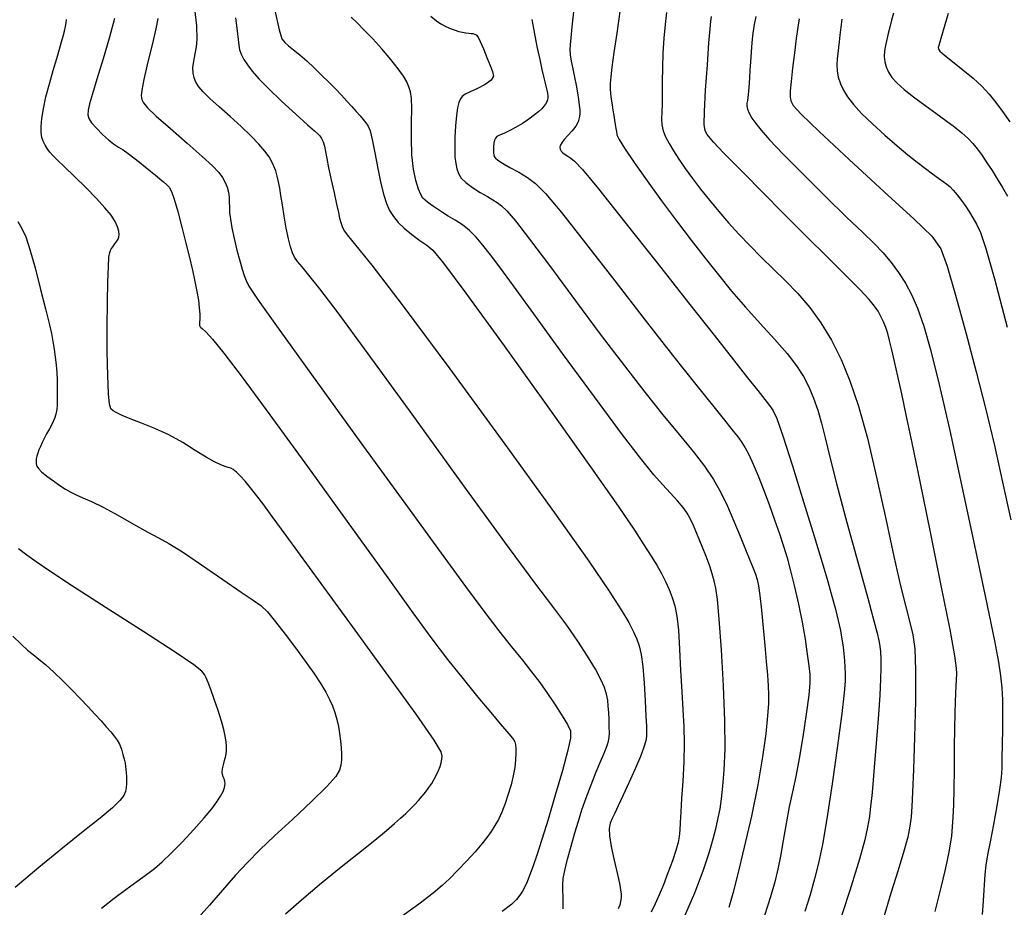
# Model space of a CAD drawing. Extents: x 349575 to 352775, y 1035233 to 1038233.
# Drawn here: x 351389 to 351508, y 1037701 to 1037808 of the extents above; entities that cross this region are included whole.
import ezdxf

# ---------------------------------------------------------------- set-up
doc = ezdxf.new("R2010")
doc.units = 0
doc.header["$MEASUREMENT"] = 0
doc.layers.add('INDEX', color=1, linetype='CONTINUOUS')
doc.layers.add('INTER', color=33, linetype='CONTINUOUS')

msp = doc.modelspace()

# ---------------------------------------------------------------- linework, layer by layer
at = {"layer": 'INDEX', "color": 1, "linetype": 'CONTINUOUS'}
for points, elevation in [([(351454.693, 1037700.466), (351454.71, 1037701.164), (351454.684, 1037701.941), (351454.649, 1037702.698), (351454.649, 1037702.698), (351454.64, 1037703.382), (351454.705, 1037704.128), (351454.894, 1037705.124), (351454.894, 1037705.124), (351455.234, 1037706.487), (351455.671, 1037708.071), (351456.125, 1037709.662), (351456.125, 1037709.662), (351456.544, 1037711.104), (351456.97, 1037712.477), (351457.469, 1037713.916), (351457.469, 1037713.916), (351458.077, 1037715.499), (351458.713, 1037717.067), (351459.267, 1037718.402), (351459.267, 1037718.402), (351459.657, 1037719.346), (351459.907, 1037719.974), (351460.068, 1037720.421), (351460.068, 1037720.421), (351460.184, 1037720.814), (351460.261, 1037721.249), (351460.295, 1037721.814), (351460.295, 1037721.814), (351460.289, 1037722.565), (351460.256, 1037723.424), (351460.213, 1037724.28), (351460.213, 1037724.28), (351460.169, 1037725.049), (351460.094, 1037725.766), (351459.95, 1037726.495), (351459.95, 1037726.495), (351459.694, 1037727.305), (351459.265, 1037728.288), (351458.6, 1037729.539), (351458.6, 1037729.539), (351457.653, 1037731.119), (351456.472, 1037732.939), (351455.124, 1037734.878), (351455.124, 1037734.878), (351453.56, 1037736.99), (351451.269, 1037740.04), (351447.625, 1037744.969), (351447.625, 1037744.969), (351442.325, 1037752.252), (351436.358, 1037760.489), (351431.036, 1037767.81), (351431.036, 1037767.81), (351427.368, 1037772.783), (351425.14, 1037775.719), (351423.836, 1037777.364), (351423.836, 1037777.364), (351423.003, 1037778.374), (351422.463, 1037779.038), (351422.102, 1037779.551), (351422.102, 1037779.551), (351421.822, 1037780.097), (351421.578, 1037780.802), (351421.339, 1037781.78), (351421.339, 1037781.78), (351421.085, 1037783.086), (351420.833, 1037784.545), (351420.611, 1037785.924), (351420.611, 1037785.924), (351420.436, 1037787.045), (351420.29, 1037787.94), (351420.148, 1037788.695), (351419.986, 1037789.383), (351419.8, 1037790.018), (351419.59, 1037790.601), (351419.59, 1037790.601), (351419.344, 1037791.145), (351419, 1037791.719), (351418.484, 1037792.408), (351418.484, 1037792.408), (351417.739, 1037793.275), (351416.768, 1037794.298), (351415.593, 1037795.437), (351415.593, 1037795.437), (351414.261, 1037796.639), (351412.933, 1037797.806), (351411.794, 1037798.827), (351411.794, 1037798.827), (351410.987, 1037799.625), (351410.461, 1037800.251), (351410.123, 1037800.79), (351410.123, 1037800.79), (351409.894, 1037801.32), (351409.767, 1037801.896), (351409.753, 1037802.567), (351409.753, 1037802.567), (351409.852, 1037803.364), (351410.014, 1037804.231), (351410.182, 1037805.092), (351410.182, 1037805.092), (351410.286, 1037806.017), (351410.219, 1037807.651), (351409.861, 1037810.784)], 2480), ([(351478.077, 1037808.756), (351477.882, 1037807.818), (351477.882, 1037807.818), (351477.73, 1037806.763), (351477.603, 1037805.606), (351477.5, 1037804.42), (351477.5, 1037804.42), (351477.419, 1037803.278), (351477.356, 1037802.238), (351477.306, 1037801.358), (351477.306, 1037801.358), (351477.264, 1037800.674), (351477.226, 1037800.145), (351477.187, 1037799.705), (351477.187, 1037799.705), (351477.145, 1037799.303), (351477.098, 1037798.928), (351477.046, 1037798.58), (351477.046, 1037798.58), (351476.998, 1037798.252), (351476.991, 1037797.91), (351477.069, 1037797.514), (351477.069, 1037797.514), (351477.272, 1037797.028), (351477.606, 1037796.447), (351478.071, 1037795.77), (351478.071, 1037795.77), (351478.71, 1037794.957), (351479.732, 1037793.805), (351481.389, 1037792.072), (351481.389, 1037792.072), (351483.799, 1037789.641), (351486.55, 1037786.917), (351489.098, 1037784.43), (351489.098, 1037784.43), (351491.024, 1037782.579), (351492.425, 1037781.22), (351493.523, 1037780.076), (351493.523, 1037780.076), (351494.505, 1037778.917), (351495.408, 1037777.695), (351496.231, 1037776.412), (351496.231, 1037776.412), (351496.985, 1037775.029), (351497.713, 1037773.356), (351498.471, 1037771.166), (351498.471, 1037771.166), (351499.318, 1037768.205), (351500.336, 1037764.117), (351501.615, 1037758.522), (351503.177, 1037751.348), (351504.788, 1037743.771), (351506.146, 1037737.277), (351506.146, 1037737.277), (351507.029, 1037732.968), (351507.517, 1037730.401), (351507.768, 1037728.748), (351507.768, 1037728.748), (351507.914, 1037727.298), (351507.994, 1037725.81), (351508.019, 1037724.161), (351508.019, 1037724.161), (351508.004, 1037722.292), (351507.97, 1037720.404), (351507.938, 1037718.762), (351507.938, 1037718.762), (351507.915, 1037717.517), (351507.848, 1037716.378), (351507.666, 1037714.94), (351507.666, 1037714.94), (351507.327, 1037712.94), (351506.907, 1037710.678), (351506.506, 1037708.593), (351506.506, 1037708.593), (351506.205, 1037707.007), (351505.999, 1037705.774), (351505.862, 1037704.628), (351505.862, 1037704.628), (351505.769, 1037703.368), (351505.7, 1037702.058), (351505.636, 1037700.825), (351505.636, 1037700.825), (351505.561, 1037699.76)], 2460), ([(351450.897, 1037808.423), (351451.151, 1037806.871), (351451.497, 1037805.137), (351451.843, 1037803.547), (351451.843, 1037803.547), (351452.116, 1037802.35), (351452.318, 1037801.494), (351452.473, 1037800.848), (351452.473, 1037800.848), (351452.598, 1037800.305), (351452.698, 1037799.843), (351452.772, 1037799.461), (351452.772, 1037799.461), (351452.818, 1037799.155), (351452.829, 1037798.898), (351452.794, 1037798.658), (351452.794, 1037798.658), (351452.704, 1037798.409), (351452.558, 1037798.145), (351452.356, 1037797.867), (351452.356, 1037797.867), (351452.089, 1037797.57), (351451.722, 1037797.229), (351451.21, 1037796.816), (351451.21, 1037796.816), (351450.529, 1037796.319), (351449.738, 1037795.791), (351448.921, 1037795.298), (351448.921, 1037795.298), (351448.152, 1037794.896), (351447.487, 1037794.587), (351446.974, 1037794.36), (351446.974, 1037794.36), (351446.646, 1037794.192), (351446.46, 1037794.019), (351446.358, 1037793.765), (351446.358, 1037793.765), (351446.29, 1037793.385), (351446.246, 1037792.941), (351446.225, 1037792.524), (351446.225, 1037792.524), (351446.228, 1037792.206), (351446.263, 1037791.967), (351446.335, 1037791.769), (351446.335, 1037791.769), (351446.469, 1037791.569), (351446.762, 1037791.316), (351447.325, 1037790.957), (351447.325, 1037790.957), (351448.22, 1037790.458), (351449.301, 1037789.861), (351450.37, 1037789.226), (351450.37, 1037789.226), (351451.339, 1037788.514), (351452.556, 1037787.279), (351454.478, 1037784.973), (351457.4, 1037781.261), (351460.961, 1037776.665), (351464.639, 1037771.919), (351464.639, 1037771.919), (351467.976, 1037767.656), (351470.788, 1037764.104), (351472.957, 1037761.39), (351472.957, 1037761.39), (351474.42, 1037759.572), (351475.338, 1037758.432), (351475.927, 1037757.688), (351475.927, 1037757.688), (351476.378, 1037757.077), (351476.788, 1037756.426), (351477.226, 1037755.587), (351477.226, 1037755.587), (351477.748, 1037754.444), (351478.346, 1037753.015), (351478.999, 1037751.354), (351478.999, 1037751.354), (351479.679, 1037749.53), (351480.341, 1037747.682), (351480.936, 1037745.968), (351480.936, 1037745.968), (351481.432, 1037744.48), (351481.869, 1037743.056), (351482.302, 1037741.47), (351482.302, 1037741.47), (351482.773, 1037739.56), (351483.251, 1037737.431), (351483.688, 1037735.252), (351483.688, 1037735.252), (351484.045, 1037733.187), (351484.32, 1037731.373), (351484.516, 1037729.941), (351484.516, 1037729.941), (351484.632, 1037728.916), (351484.639, 1037727.905), (351484.5, 1037726.409), (351484.5, 1037726.409), (351484.197, 1037724.103), (351483.785, 1037721.351), (351483.339, 1037718.69), (351483.339, 1037718.69), (351482.916, 1037716.516), (351482.52, 1037714.667), (351482.138, 1037712.839), (351482.138, 1037712.839), (351481.763, 1037710.819), (351481.402, 1037708.746), (351481.067, 1037706.848), (351481.067, 1037706.848), (351480.754, 1037705.259), (351480.383, 1037703.733), (351479.858, 1037701.931), (351479.858, 1037701.931), (351479.123, 1037699.636)], 2470), ([(351398.653, 1037700.529), (351400.179, 1037701.736), (351400.179, 1037701.736), (351401.63, 1037702.819), (351402.958, 1037703.774), (351404.117, 1037704.608), (351404.117, 1037704.608), (351405.098, 1037705.359), (351406.039, 1037706.169), (351407.118, 1037707.205), (351407.118, 1037707.205), (351408.444, 1037708.568), (351409.852, 1037710.077), (351411.11, 1037711.485), (351411.11, 1037711.485), (351412.039, 1037712.597), (351412.675, 1037713.447), (351413.106, 1037714.125), (351413.106, 1037714.125), (351413.407, 1037714.704), (351413.593, 1037715.199), (351413.665, 1037715.611), (351413.665, 1037715.611), (351413.63, 1037715.944), (351413.531, 1037716.224), (351413.417, 1037716.481), (351413.417, 1037716.481), (351413.333, 1037716.746), (351413.301, 1037717.053), (351413.34, 1037717.436), (351413.34, 1037717.436), (351413.455, 1037717.917), (351413.606, 1037718.463), (351413.74, 1037719.028), (351413.74, 1037719.028), (351413.815, 1037719.579), (351413.826, 1037720.135), (351413.78, 1037720.729), (351413.78, 1037720.729), (351413.676, 1037721.4), (351413.494, 1037722.216), (351413.204, 1037723.254), (351413.204, 1037723.254), (351412.8, 1037724.537), (351412.346, 1037725.886), (351411.927, 1037727.069), (351411.927, 1037727.069), (351411.607, 1037727.914), (351411.363, 1037728.481), (351411.148, 1037728.887), (351411.148, 1037728.887), (351410.821, 1037729.299), (351409.852, 1037730.067), (351407.618, 1037731.592), (351407.618, 1037731.592), (351403.79, 1037734.085), (351399.243, 1037737.01), (351395.145, 1037739.642), (351395.145, 1037739.642), (351392.385, 1037741.437), (351390.712, 1037742.565), (351389.591, 1037743.377), (351389.591, 1037743.377), (351388.582, 1037744.159)], 2490)]:
    msp.add_lwpolyline(points, dxfattribs=dict(at, elevation=elevation))
at = {"layer": 'INTER', "linetype": 'CONTINUOUS'}
for points, elevation in [([(351414.942, 1037808.603), (351415.142, 1037807.018), (351415.242, 1037805.977), (351415.307, 1037805.286), (351415.412, 1037804.742), (351415.412, 1037804.742), (351415.617, 1037804.178), (351415.936, 1037803.558), (351416.368, 1037802.883), (351416.368, 1037802.883), (351416.934, 1037802.134), (351417.742, 1037801.216), (351418.923, 1037800.015), (351418.923, 1037800.015), (351420.519, 1037798.493), (351422.227, 1037796.916), (351423.66, 1037795.628), (351423.66, 1037795.628), (351424.53, 1037794.875), (351424.96, 1037794.506), (351425.176, 1037794.272), (351425.176, 1037794.272), (351425.362, 1037793.966), (351425.544, 1037793.55), (351425.706, 1037793.029), (351425.706, 1037793.029), (351425.844, 1037792.389), (351425.997, 1037791.55), (351426.215, 1037790.416), (351426.215, 1037790.416), (351426.527, 1037788.955), (351426.878, 1037787.385), (351427.19, 1037785.99), (351427.19, 1037785.99), (351427.408, 1037784.981), (351427.558, 1037784.287), (351427.687, 1037783.764), (351427.687, 1037783.764), (351427.849, 1037783.278), (351428.129, 1037782.738), (351428.62, 1037782.059), (351428.62, 1037782.059), (351429.52, 1037780.989), (351431.449, 1037778.599), (351435.135, 1037773.788), (351435.135, 1037773.788), (351440.92, 1037766.003), (351447.613, 1037756.861), (351453.641, 1037748.524), (351453.641, 1037748.524), (351457.79, 1037742.666), (351460.292, 1037738.995), (351461.741, 1037736.732), (351461.741, 1037736.732), (351462.655, 1037735.193), (351463.241, 1037734.084), (351463.63, 1037733.208), (351463.63, 1037733.208), (351463.932, 1037732.363), (351464.175, 1037731.325), (351464.367, 1037729.863), (351464.367, 1037729.863), (351464.515, 1037727.867), (351464.628, 1037725.699), (351464.717, 1037723.838), (351464.717, 1037723.838), (351464.786, 1037722.637), (351464.822, 1037721.931), (351464.806, 1037721.43), (351464.806, 1037721.43), (351464.714, 1037720.868), (351464.489, 1037720.089), (351464.068, 1037718.966), (351464.068, 1037718.966), (351463.425, 1037717.44), (351462.67, 1037715.741), (351461.951, 1037714.167), (351461.951, 1037714.167), (351461.383, 1037712.952), (351460.958, 1037712.063), (351460.635, 1037711.401), (351460.635, 1037711.401), (351460.391, 1037710.849), (351460.26, 1037710.223), (351460.295, 1037709.321), (351460.295, 1037709.321), (351460.519, 1037708.021), (351460.851, 1037706.535), (351461.179, 1037705.153), (351461.179, 1037705.153), (351461.418, 1037704.1), (351461.57, 1037703.334), (351461.662, 1037702.746), (351461.662, 1037702.746), (351461.713, 1037702.242), (351461.718, 1037701.782), (351461.666, 1037701.341), (351461.666, 1037701.341), (351461.55, 1037700.901), (351461.38, 1037700.46)], 2478), ([(351419.696, 1037809.515), (351420.214, 1037807.147), (351420.559, 1037806.07), (351420.898, 1037805.614), (351420.898, 1037805.614), (351421.367, 1037805.212), (351421.98, 1037804.724), (351422.721, 1037804.116), (351422.721, 1037804.116), (351423.568, 1037803.37), (351424.472, 1037802.529), (351425.377, 1037801.653), (351425.377, 1037801.653), (351426.238, 1037800.795), (351427.04, 1037799.973), (351427.778, 1037799.201), (351427.778, 1037799.201), (351428.447, 1037798.488), (351429.047, 1037797.836), (351429.578, 1037797.246), (351429.578, 1037797.246), (351430.038, 1037796.717), (351430.429, 1037796.249), (351430.751, 1037795.842), (351430.751, 1037795.842), (351431.011, 1037795.454), (351431.249, 1037794.873), (351431.513, 1037793.844), (351431.513, 1037793.844), (351431.837, 1037792.223), (351432.199, 1037790.303), (351432.565, 1037788.49), (351432.565, 1037788.49), (351432.909, 1037787.093), (351433.254, 1037786.058), (351433.632, 1037785.236), (351433.632, 1037785.236), (351434.079, 1037784.495), (351434.645, 1037783.782), (351435.382, 1037783.06), (351435.382, 1037783.06), (351436.307, 1037782.311), (351437.283, 1037781.598), (351438.137, 1037781.003), (351438.137, 1037781.003), (351438.869, 1037780.402), (351440.167, 1037778.847), (351442.893, 1037775.186), (351442.893, 1037775.186), (351447.531, 1037768.787), (351453.043, 1037761.103), (351458.014, 1037754.107), (351458.014, 1037754.107), (351461.361, 1037749.314), (351463.33, 1037746.41), (351464.499, 1037744.619), (351464.499, 1037744.619), (351465.358, 1037743.279), (351466.047, 1037742.167), (351466.619, 1037741.168), (351466.619, 1037741.168), (351467.119, 1037740.189), (351467.554, 1037739.211), (351467.926, 1037738.233), (351467.926, 1037738.233), (351468.236, 1037737.218), (351468.485, 1037735.975), (351468.68, 1037734.276), (351468.68, 1037734.276), (351468.828, 1037731.99), (351468.951, 1037729.39), (351469.076, 1037726.846), (351469.076, 1037726.846), (351469.217, 1037724.628), (351469.335, 1037722.6), (351469.381, 1037720.524), (351469.381, 1037720.524), (351469.322, 1037718.246), (351469.199, 1037715.939), (351469.068, 1037713.861), (351469.068, 1037713.861), (351468.974, 1037712.21), (351468.909, 1037710.954), (351468.853, 1037710), (351468.853, 1037710), (351468.778, 1037709.241), (351468.635, 1037708.491), (351468.367, 1037707.545), (351468.367, 1037707.545), (351467.942, 1037706.27), (351467.414, 1037704.809), (351466.861, 1037703.376), (351466.861, 1037703.376), (351466.344, 1037702.136), (351465.852, 1037701.058), (351465.359, 1037700.065)], 2476), ([(351469.303, 1037699.234), (351470.689, 1037702.406), (351471.686, 1037705.085), (351472.391, 1037707.266), (351472.391, 1037707.266), (351472.894, 1037708.972), (351473.253, 1037710.329), (351473.518, 1037711.486), (351473.518, 1037711.486), (351473.732, 1037712.597), (351473.915, 1037713.824), (351474.083, 1037715.329), (351474.083, 1037715.329), (351474.24, 1037717.282), (351474.339, 1037719.865), (351474.323, 1037723.27), (351474.323, 1037723.27), (351474.159, 1037727.51), (351473.902, 1037731.908), (351473.631, 1037735.616), (351473.631, 1037735.616), (351473.406, 1037738.012), (351473.212, 1037739.389), (351473.015, 1037740.27), (351473.015, 1037740.27), (351472.781, 1037741.101), (351472.476, 1037742.034), (351472.07, 1037743.142), (351472.07, 1037743.142), (351471.549, 1037744.455), (351470.991, 1037745.805), (351470.49, 1037746.98), (351470.49, 1037746.98), (351470.107, 1037747.834), (351469.743, 1037748.494), (351469.264, 1037749.152), (351468.571, 1037749.963), (351467.708, 1037750.913), (351466.754, 1037751.95), (351466.754, 1037751.95), (351465.705, 1037753.129), (351464.224, 1037754.944), (351461.888, 1037757.995), (351461.888, 1037757.995), (351458.484, 1037762.591), (351454.627, 1037767.865), (351451.137, 1037772.659), (351451.137, 1037772.659), (351448.643, 1037776.084), (351447, 1037778.327), (351445.87, 1037779.845), (351445.87, 1037779.845), (351444.959, 1037781.026), (351444.138, 1037781.989), (351443.322, 1037782.786), (351443.322, 1037782.786), (351442.453, 1037783.463), (351441.573, 1037784.044), (351440.748, 1037784.55), (351440.748, 1037784.55), (351440.035, 1037784.995), (351439.435, 1037785.383), (351438.939, 1037785.712), (351438.939, 1037785.712), (351438.537, 1037785.986), (351438.207, 1037786.226), (351437.928, 1037786.461), (351437.928, 1037786.461), (351437.677, 1037786.734), (351437.427, 1037787.149), (351437.148, 1037787.828), (351437.148, 1037787.828), (351436.829, 1037788.865), (351436.53, 1037790.258), (351436.327, 1037791.975), (351436.327, 1037791.975), (351436.27, 1037793.945), (351436.299, 1037795.922), (351436.327, 1037797.614), (351436.327, 1037797.614), (351436.284, 1037798.813), (351436.163, 1037799.626), (351435.972, 1037800.243), (351435.972, 1037800.243), (351435.705, 1037800.839), (351435.295, 1037801.53), (351434.66, 1037802.419), (351434.66, 1037802.419), (351433.755, 1037803.563), (351432.68, 1037804.837), (351431.571, 1037806.071), (351431.571, 1037806.071), (351430.55, 1037807.125), (351429.67, 1037807.994), (351428.968, 1037808.701)], 2474), ([(351438.638, 1037808.812), (351439.329, 1037808.244), (351439.86, 1037807.867), (351440.351, 1037807.592), (351440.351, 1037807.592), (351440.893, 1037807.347), (351441.463, 1037807.131), (351442.009, 1037806.962), (351442.009, 1037806.962), (351442.487, 1037806.851), (351442.893, 1037806.785), (351443.231, 1037806.748), (351443.231, 1037806.748), (351443.51, 1037806.722), (351443.743, 1037806.692), (351443.946, 1037806.641), (351443.946, 1037806.641), (351444.138, 1037806.536), (351444.355, 1037806.273), (351444.635, 1037805.732), (351444.635, 1037805.732), (351445.002, 1037804.849), (351445.413, 1037803.8), (351445.814, 1037802.816), (351445.814, 1037802.816), (351446.13, 1037802.075), (351446.227, 1037801.518), (351445.952, 1037801.03), (351445.23, 1037800.526), (351444.277, 1037800.038), (351443.388, 1037799.627), (351443.388, 1037799.627), (351442.788, 1037799.329), (351442.433, 1037799.077), (351442.213, 1037798.78), (351442.213, 1037798.78), (351442.035, 1037798.348), (351441.879, 1037797.701), (351441.744, 1037796.762), (351441.744, 1037796.762), (351441.631, 1037795.506), (351441.552, 1037794.108), (351441.523, 1037792.795), (351441.523, 1037792.795), (351441.554, 1037791.744), (351441.644, 1037790.929), (351441.786, 1037790.271), (351441.786, 1037790.271), (351441.989, 1037789.7), (351442.324, 1037789.161), (351442.877, 1037788.607), (351442.877, 1037788.607), (351443.689, 1037788.008), (351444.62, 1037787.418), (351445.487, 1037786.913), (351445.487, 1037786.913), (351446.156, 1037786.535), (351446.693, 1037786.202), (351447.214, 1037785.8), (351447.214, 1037785.8), (351447.863, 1037785.167), (351448.899, 1037783.953), (351450.606, 1037781.759), (351450.606, 1037781.759), (351453.149, 1037778.364), (351456.201, 1037774.247), (351459.315, 1037770.064), (351459.315, 1037770.064), (351462.126, 1037766.351), (351464.604, 1037763.156), (351466.802, 1037760.41), (351466.802, 1037760.41), (351468.759, 1037758.041), (351470.455, 1037755.986), (351471.856, 1037754.181), (351471.856, 1037754.181), (351472.952, 1037752.551), (351473.837, 1037750.976), (351474.63, 1037749.321), (351474.63, 1037749.321), (351475.42, 1037747.51), (351476.175, 1037745.689), (351476.833, 1037744.061), (351476.833, 1037744.061), (351477.349, 1037742.781), (351477.734, 1037741.813), (351478.017, 1037741.07), (351478.017, 1037741.07), (351478.226, 1037740.438), (351478.396, 1037739.669), (351478.566, 1037738.487), (351478.566, 1037738.487), (351478.763, 1037736.714), (351478.973, 1037734.578), (351479.172, 1037732.405), (351479.172, 1037732.405), (351479.341, 1037730.469), (351479.474, 1037728.834), (351479.568, 1037727.514), (351479.568, 1037727.514), (351479.618, 1037726.458), (351479.603, 1037725.367), (351479.498, 1037723.881), (351479.498, 1037723.881), (351479.276, 1037721.716), (351478.898, 1037718.89), (351478.321, 1037715.496), (351478.321, 1037715.496), (351477.538, 1037711.696), (351476.672, 1037707.926), (351475.884, 1037704.687), (351475.884, 1037704.687), (351475.287, 1037702.333), (351474.811, 1037700.623)], 2472), ([(351455.944, 1037809.342), (351455.756, 1037807.527), (351455.626, 1037806.196), (351455.626, 1037806.196), (351455.54, 1037805.329), (351455.51, 1037804.723), (351455.554, 1037804.128), (351455.679, 1037803.348), (351455.86, 1037802.415), (351456.061, 1037801.414), (351456.061, 1037801.414), (351456.251, 1037800.424), (351456.418, 1037799.496), (351456.553, 1037798.678), (351456.553, 1037798.678), (351456.647, 1037797.998), (351456.697, 1037797.431), (351456.7, 1037796.932), (351456.7, 1037796.932), (351456.647, 1037796.46), (351456.5, 1037795.982), (351456.216, 1037795.466), (351456.216, 1037795.466), (351455.778, 1037794.898), (351455.274, 1037794.327), (351454.821, 1037793.82), (351454.821, 1037793.82), (351454.511, 1037793.429), (351454.341, 1037793.129), (351454.283, 1037792.881), (351454.283, 1037792.881), (351454.315, 1037792.65), (351454.432, 1037792.431), (351454.634, 1037792.222), (351454.634, 1037792.222), (351454.917, 1037792.023), (351455.256, 1037791.818), (351455.624, 1037791.592), (351455.624, 1037791.592), (351456.077, 1037791.226), (351457.026, 1037790.186), (351458.968, 1037787.832), (351458.968, 1037787.832), (351462.183, 1037783.805), (351466.096, 1037778.853), (351469.916, 1037774.001), (351469.916, 1037774.001), (351473.007, 1037770.077), (351475.347, 1037767.109), (351477.072, 1037764.926), (351477.072, 1037764.926), (351478.308, 1037763.364), (351479.161, 1037762.288), (351479.732, 1037761.57), (351479.732, 1037761.57), (351480.144, 1037760.99), (351480.604, 1037759.973), (351481.344, 1037757.855), (351481.344, 1037757.855), (351482.505, 1037754.246), (351483.877, 1037749.862), (351485.162, 1037745.694), (351485.162, 1037745.694), (351486.127, 1037742.512), (351486.809, 1037740.193), (351487.314, 1037738.396), (351487.314, 1037738.396), (351487.727, 1037736.831), (351488.067, 1037735.443), (351488.334, 1037734.232), (351488.334, 1037734.232), (351488.53, 1037733.187), (351488.669, 1037732.266), (351488.768, 1037731.414), (351488.768, 1037731.414), (351488.841, 1037730.587), (351488.89, 1037729.775), (351488.916, 1037728.98), (351488.916, 1037728.98), (351488.905, 1037728.107), (351488.792, 1037726.688), (351488.498, 1037724.162), (351488.498, 1037724.162), (351487.979, 1037720.228), (351487.334, 1037715.634), (351486.693, 1037711.39), (351486.693, 1037711.39), (351486.156, 1037708.257), (351485.684, 1037705.99), (351485.202, 1037704.097), (351485.202, 1037704.097), (351484.652, 1037702.166), (351484.02, 1037700.116)], 2468), ([(351461.613, 1037809.679), (351461.184, 1037806.755), (351460.853, 1037804.394), (351460.615, 1037802.625), (351460.615, 1037802.625), (351460.461, 1037801.435), (351460.384, 1037800.641), (351460.375, 1037800.021), (351460.375, 1037800.021), (351460.423, 1037799.389), (351460.511, 1037798.727), (351460.619, 1037798.055), (351460.729, 1037797.394), (351460.836, 1037796.761), (351460.933, 1037796.175), (351460.933, 1037796.175), (351461.018, 1037795.651), (351461.088, 1037795.192), (351461.145, 1037794.797), (351461.145, 1037794.797), (351461.221, 1037794.422), (351461.484, 1037793.839), (351462.134, 1037792.775), (351462.134, 1037792.775), (351463.307, 1037791.047), (351464.874, 1037788.832), (351466.644, 1037786.396), (351466.644, 1037786.396), (351468.447, 1037783.971), (351470.219, 1037781.637), (351471.921, 1037779.437), (351471.921, 1037779.437), (351473.536, 1037777.395), (351475.134, 1037775.446), (351476.807, 1037773.503), (351476.807, 1037773.503), (351478.6, 1037771.518), (351480.359, 1037769.587), (351481.88, 1037767.844), (351481.88, 1037767.844), (351483.019, 1037766.374), (351483.847, 1037765.079), (351484.494, 1037763.813), (351484.494, 1037763.813), (351485.068, 1037762.455), (351485.589, 1037760.98), (351486.059, 1037759.389), (351486.059, 1037759.389), (351486.506, 1037757.607), (351487.068, 1037755.262), (351487.916, 1037751.909), (351487.916, 1037751.909), (351489.136, 1037747.355), (351490.49, 1037742.421), (351491.66, 1037738.179), (351491.66, 1037738.179), (351492.406, 1037735.432), (351492.801, 1037733.9), (351492.997, 1037733.032), (351492.997, 1037733.032), (351493.122, 1037732.347), (351493.204, 1037731.652), (351493.248, 1037730.82), (351493.248, 1037730.82), (351493.255, 1037729.733), (351493.216, 1037728.292), (351493.116, 1037726.401), (351493.116, 1037726.401), (351492.952, 1037724.041), (351492.752, 1037721.489), (351492.555, 1037719.096), (351492.555, 1037719.096), (351492.392, 1037717.132), (351492.256, 1037715.54), (351492.133, 1037714.179), (351492.133, 1037714.179), (351492.006, 1037712.922), (351491.85, 1037711.678), (351491.636, 1037710.368), (351491.636, 1037710.368), (351491.304, 1037708.818), (351490.66, 1037706.471), (351489.477, 1037702.676), (351489.477, 1037702.676), (351487.653, 1037697.138)], 2466), ([(351467.226, 1037809.249), (351467.06, 1037807.802), (351466.917, 1037806.135), (351466.802, 1037804.325), (351466.733, 1037802.522), (351466.733, 1037802.522), (351466.715, 1037800.859), (351466.72, 1037799.391), (351466.713, 1037798.151), (351466.713, 1037798.151), (351466.672, 1037797.157), (351466.641, 1037796.341), (351466.68, 1037795.617), (351466.68, 1037795.617), (351466.841, 1037794.907), (351467.128, 1037794.166), (351467.539, 1037793.356), (351467.539, 1037793.356), (351468.071, 1037792.448), (351468.723, 1037791.435), (351469.495, 1037790.316), (351469.495, 1037790.316), (351470.384, 1037789.098), (351471.374, 1037787.805), (351472.444, 1037786.468), (351472.444, 1037786.468), (351473.579, 1037785.112), (351474.774, 1037783.742), (351476.03, 1037782.358), (351476.03, 1037782.358), (351477.348, 1037780.962), (351478.726, 1037779.551), (351480.165, 1037778.127), (351480.165, 1037778.127), (351481.656, 1037776.678), (351483.156, 1037775.146), (351484.61, 1037773.465), (351484.61, 1037773.465), (351485.977, 1037771.577), (351487.246, 1037769.47), (351488.418, 1037767.144), (351488.418, 1037767.144), (351489.503, 1037764.553), (351490.549, 1037761.465), (351491.617, 1037757.601), (351491.617, 1037757.601), (351492.738, 1037752.855), (351493.843, 1037747.81), (351494.837, 1037743.223), (351494.837, 1037743.223), (351495.644, 1037739.681), (351496.275, 1037737.099), (351496.761, 1037735.223), (351496.761, 1037735.223), (351497.127, 1037733.732), (351497.366, 1037732.033), (351497.469, 1037729.467), (351497.469, 1037729.467), (351497.436, 1037725.649), (351497.322, 1037721.288), (351497.194, 1037717.369), (351497.194, 1037717.369), (351497.101, 1037714.636), (351497.026, 1037712.875), (351496.934, 1037711.631), (351496.934, 1037711.631), (351496.784, 1037710.487), (351496.511, 1037709.172), (351496.046, 1037707.449), (351496.046, 1037707.449), (351495.345, 1037705.146), (351494.472, 1037702.351), (351493.516, 1037699.214)], 2464), ([(351499.82, 1037700.131), (351500.557, 1037703.038), (351500.557, 1037703.038), (351501.051, 1037705.054), (351501.353, 1037706.382), (351501.548, 1037707.373), (351501.548, 1037707.373), (351501.708, 1037708.324), (351501.845, 1037709.32), (351501.957, 1037710.393), (351501.957, 1037710.393), (351502.042, 1037711.595), (351502.104, 1037713.071), (351502.147, 1037714.989), (351502.147, 1037714.989), (351502.177, 1037717.416), (351502.202, 1037720.028), (351502.231, 1037722.405), (351502.231, 1037722.405), (351502.271, 1037724.224), (351502.318, 1037725.566), (351502.363, 1037726.613), (351502.363, 1037726.613), (351502.402, 1037727.515), (351502.432, 1037728.303), (351502.455, 1037728.977), (351502.455, 1037728.977), (351502.438, 1037729.686), (351502.23, 1037731.179), (351501.645, 1037734.351), (351501.645, 1037734.351), (351500.582, 1037739.707), (351499.265, 1037746.187), (351498.002, 1037752.337), (351498.002, 1037752.337), (351497.031, 1037757.025), (351496.322, 1037760.408), (351495.777, 1037762.966), (351495.777, 1037762.966), (351495.314, 1037765.096), (351494.917, 1037766.88), (351494.586, 1037768.316), (351494.586, 1037768.316), (351494.315, 1037769.423), (351494.076, 1037770.29), (351493.834, 1037771.021), (351493.834, 1037771.021), (351493.561, 1037771.705), (351493.251, 1037772.361), (351492.904, 1037772.988), (351492.904, 1037772.988), (351492.486, 1037773.62), (351491.825, 1037774.427), (351490.716, 1037775.614), (351490.716, 1037775.614), (351489.012, 1037777.333), (351486.801, 1037779.524), (351484.232, 1037782.074), (351484.232, 1037782.074), (351481.482, 1037784.833), (351478.848, 1037787.49), (351476.66, 1037789.698), (351476.66, 1037789.698), (351475.152, 1037791.211), (351474.184, 1037792.181), (351473.524, 1037792.862), (351473.524, 1037792.862), (351472.981, 1037793.462), (351472.526, 1037794.003), (351472.172, 1037794.462), (351472.172, 1037794.462), (351471.933, 1037794.892), (351471.818, 1037795.668), (351471.836, 1037797.239), (351471.836, 1037797.239), (351471.982, 1037799.847), (351472.193, 1037802.893), (351472.39, 1037805.569), (351472.39, 1037805.569), (351472.517, 1037807.267), (351472.597, 1037808.193), (351472.676, 1037808.756)], 2462), ([(351494.78, 1037809.187), (351494.548, 1037808.313), (351494.548, 1037808.313), (351494.335, 1037807.493), (351494.138, 1037806.712), (351493.958, 1037805.97), (351493.958, 1037805.97), (351493.799, 1037805.265), (351493.688, 1037804.588), (351493.654, 1037803.93), (351493.654, 1037803.93), (351493.724, 1037803.282), (351493.903, 1037802.643), (351494.19, 1037802.012), (351494.19, 1037802.012), (351494.6, 1037801.38), (351495.196, 1037800.701), (351496.06, 1037799.917), (351496.06, 1037799.917), (351497.227, 1037798.998), (351498.571, 1037798.008), (351499.922, 1037797.037), (351499.922, 1037797.037), (351501.14, 1037796.158), (351502.191, 1037795.371), (351503.072, 1037794.658), (351503.072, 1037794.658), (351503.789, 1037793.996), (351504.396, 1037793.342), (351504.958, 1037792.651), (351504.958, 1037792.651), (351505.531, 1037791.882), (351506.124, 1037791.027), (351506.738, 1037790.087), (351506.738, 1037790.087), (351507.37, 1037789.068), (351508.001, 1037788.005), (351508.609, 1037786.941)], 2454), ([(351501.407, 1037809.126), (351500.804, 1037807.074), (351500.804, 1037807.074), (351500.441, 1037805.831), (351500.274, 1037805.239), (351500.218, 1037804.992), (351500.218, 1037804.992), (351500.225, 1037804.815), (351500.42, 1037804.55), (351500.965, 1037804.068), (351500.965, 1037804.068), (351501.955, 1037803.288), (351503.201, 1037802.309), (351504.447, 1037801.277), (351504.447, 1037801.277), (351505.492, 1037800.303), (351506.374, 1037799.35), (351507.19, 1037798.346), (351507.19, 1037798.346), (351508.021, 1037797.231), (351508.882, 1037795.991)], 2452), ([(351420.984, 1037699.838), (351422.923, 1037701.55), (351425.137, 1037703.425), (351425.137, 1037703.425), (351427.528, 1037705.373), (351429.853, 1037707.228), (351431.829, 1037708.806), (351431.829, 1037708.806), (351433.253, 1037709.973), (351434.234, 1037710.814), (351434.957, 1037711.463), (351434.957, 1037711.463), (351435.581, 1037712.037), (351436.146, 1037712.575), (351436.664, 1037713.094), (351436.664, 1037713.094), (351437.147, 1037713.611), (351437.595, 1037714.129), (351438.008, 1037714.647), (351438.008, 1037714.647), (351438.388, 1037715.167), (351438.733, 1037715.687), (351439.043, 1037716.208), (351439.043, 1037716.208), (351439.319, 1037716.728), (351439.554, 1037717.238), (351439.744, 1037717.727), (351439.744, 1037717.727), (351439.884, 1037718.185), (351439.974, 1037718.612), (351440.013, 1037719.006), (351440.013, 1037719.006), (351439.89, 1037719.52), (351439.052, 1037720.914), (351436.835, 1037724.103), (351436.835, 1037724.103), (351432.895, 1037729.566), (351428.166, 1037736.054), (351423.902, 1037741.889), (351423.902, 1037741.889), (351421.058, 1037745.789), (351419.392, 1037748.079), (351418.361, 1037749.482), (351418.361, 1037749.482), (351417.512, 1037750.602), (351416.756, 1037751.56), (351416.093, 1037752.356), (351416.093, 1037752.356), (351415.522, 1037752.99), (351415.044, 1037753.461), (351414.659, 1037753.771), (351414.659, 1037753.771), (351414.352, 1037753.933), (351414.05, 1037754.023), (351413.668, 1037754.131), (351413.668, 1037754.131), (351413.124, 1037754.339), (351412.367, 1037754.708), (351411.348, 1037755.291), (351411.348, 1037755.291), (351410.046, 1037756.107), (351408.518, 1037757.048), (351406.849, 1037757.972), (351406.849, 1037757.972), (351405.132, 1037758.763), (351403.515, 1037759.411), (351402.156, 1037759.93), (351402.156, 1037759.93), (351401.173, 1037760.337), (351400.515, 1037760.651), (351400.088, 1037760.891), (351400.088, 1037760.891), (351399.808, 1037761.137), (351399.627, 1037761.705), (351399.504, 1037762.974), (351399.411, 1037765.185), (351399.35, 1037768.048), (351399.334, 1037771.135), (351399.334, 1037771.135), (351399.368, 1037774.055), (351399.434, 1037776.56), (351399.506, 1037778.436), (351399.506, 1037778.436), (351399.568, 1037779.558), (351399.651, 1037780.138), (351399.794, 1037780.478), (351399.794, 1037780.478), (351400.021, 1037780.821), (351400.287, 1037781.176), (351400.526, 1037781.495), (351400.526, 1037781.495), (351400.689, 1037781.75), (351400.775, 1037781.993), (351400.795, 1037782.293), (351400.795, 1037782.293), (351400.75, 1037782.709), (351400.604, 1037783.245), (351400.308, 1037783.892), (351400.308, 1037783.892), (351399.816, 1037784.65), (351399.082, 1037785.561), (351398.062, 1037786.675), (351398.062, 1037786.675), (351396.76, 1037787.997), (351395.379, 1037789.353), (351394.167, 1037790.52), (351394.167, 1037790.52), (351393.313, 1037791.339), (351392.756, 1037791.891), (351392.374, 1037792.317), (351392.374, 1037792.317), (351392.062, 1037792.735), (351391.802, 1037793.17), (351391.592, 1037793.62), (351391.592, 1037793.62), (351391.436, 1037794.099), (351391.346, 1037794.671), (351391.337, 1037795.411), (351391.337, 1037795.411), (351391.423, 1037796.38), (351391.615, 1037797.581), (351391.922, 1037799.001), (351391.922, 1037799.001), (351392.337, 1037800.598), (351392.798, 1037802.214), (351393.226, 1037803.662), (351393.226, 1037803.662), (351393.562, 1037804.8), (351393.813, 1037805.676), (351394.006, 1037806.384), (351394.006, 1037806.384), (351394.161, 1037807), (351394.282, 1037807.54), (351394.37, 1037808.005), (351394.37, 1037808.005), (351394.424, 1037808.412)], 2486), ([(351400.253, 1037808.51), (351399.629, 1037806.248), (351398.842, 1037803.611), (351398.096, 1037801.172), (351398.096, 1037801.172), (351397.553, 1037799.377), (351397.211, 1037798.176), (351397.032, 1037797.39), (351397.032, 1037797.39), (351396.988, 1037796.848), (351397.115, 1037796.394), (351397.462, 1037795.878), (351397.462, 1037795.878), (351398.048, 1037795.199), (351398.772, 1037794.454), (351399.5, 1037793.786), (351399.5, 1037793.786), (351400.133, 1037793.3), (351400.705, 1037792.928), (351401.281, 1037792.565), (351401.281, 1037792.565), (351401.913, 1037792.125), (351402.588, 1037791.619), (351403.278, 1037791.08), (351403.278, 1037791.08), (351403.959, 1037790.538), (351404.609, 1037790.013), (351405.209, 1037789.522), (351405.742, 1037789.078), (351406.199, 1037788.689), (351406.572, 1037788.356), (351406.572, 1037788.356), (351406.867, 1037788.042), (351407.144, 1037787.542), (351407.478, 1037786.611), (351407.478, 1037786.611), (351407.918, 1037785.096), (351408.419, 1037783.214), (351408.912, 1037781.271), (351408.912, 1037781.271), (351409.339, 1037779.519), (351409.697, 1037777.979), (351409.994, 1037776.614), (351409.994, 1037776.614), (351410.235, 1037775.396), (351410.417, 1037774.323), (351410.53, 1037773.406), (351410.53, 1037773.406), (351410.575, 1037772.651), (351410.575, 1037772.055), (351410.563, 1037771.613), (351410.563, 1037771.613), (351410.568, 1037771.316), (351410.608, 1037771.128), (351410.7, 1037771.009), (351410.7, 1037771.009), (351410.886, 1037770.881), (351411.305, 1037770.506), (351412.118, 1037769.61), (351412.118, 1037769.61), (351413.508, 1037767.896), (351415.741, 1037764.971), (351419.104, 1037760.421), (351419.104, 1037760.421), (351423.673, 1037754.129), (351428.691, 1037747.168), (351433.19, 1037740.911), (351433.19, 1037740.911), (351436.455, 1037736.382), (351438.768, 1037733.224), (351440.66, 1037730.733), (351440.66, 1037730.733), (351442.544, 1037728.357), (351444.354, 1037726.142), (351445.904, 1037724.282), (351445.904, 1037724.282), (351447.052, 1037722.922), (351447.838, 1037722.001), (351448.342, 1037721.406), (351448.342, 1037721.406), (351448.644, 1037721.024), (351448.808, 1037720.73), (351448.892, 1037720.398), (351448.892, 1037720.398), (351448.942, 1037719.924), (351448.956, 1037719.296), (351448.915, 1037718.526), (351448.915, 1037718.526), (351448.806, 1037717.626), (351448.622, 1037716.617), (351448.363, 1037715.52), (351448.363, 1037715.52), (351448.03, 1037714.367), (351447.646, 1037713.232), (351447.24, 1037712.196), (351447.24, 1037712.196), (351446.831, 1037711.319), (351446.408, 1037710.559), (351445.951, 1037709.851), (351445.951, 1037709.851), (351445.433, 1037709.128), (351444.8, 1037708.33), (351443.991, 1037707.392), (351443.991, 1037707.392), (351442.983, 1037706.289), (351441.895, 1037705.143), (351440.887, 1037704.113), (351440.887, 1037704.113), (351440.014, 1037703.273), (351438.922, 1037702.36), (351437.158, 1037701.025), (351437.158, 1037701.025), (351434.441, 1037699.051)], 2484), ([(351405.493, 1037808.513), (351405.253, 1037807.282), (351405.253, 1037807.282), (351404.793, 1037805.335), (351404.246, 1037803.093), (351403.784, 1037801.12), (351403.784, 1037801.12), (351403.541, 1037799.84), (351403.49, 1037799.122), (351403.564, 1037798.692), (351403.564, 1037798.692), (351403.749, 1037798.288), (351404.241, 1037797.688), (351405.29, 1037796.681), (351405.29, 1037796.681), (351407.02, 1037795.155), (351409.054, 1037793.396), (351410.888, 1037791.792), (351410.888, 1037791.792), (351412.137, 1037790.635), (351412.887, 1037789.837), (351413.344, 1037789.219), (351413.344, 1037789.219), (351413.677, 1037788.63), (351413.92, 1037788.04), (351414.074, 1037787.45), (351414.074, 1037787.45), (351414.144, 1037786.856), (351414.165, 1037786.251), (351414.176, 1037785.624), (351414.176, 1037785.624), (351414.214, 1037784.951), (351414.31, 1037784.149), (351414.489, 1037783.119), (351414.489, 1037783.119), (351414.765, 1037781.817), (351415.097, 1037780.41), (351415.429, 1037779.116), (351415.429, 1037779.116), (351415.719, 1037778.104), (351415.971, 1037777.338), (351416.203, 1037776.731), (351416.203, 1037776.731), (351416.555, 1037776.034), (351417.666, 1037774.355), (351420.296, 1037770.638), (351420.296, 1037770.638), (351424.87, 1037764.293), (351430.456, 1037756.584), (351435.786, 1037749.239), (351435.786, 1037749.239), (351439.867, 1037743.614), (351442.822, 1037739.565), (351445.049, 1037736.578), (351446.887, 1037734.203), (351448.439, 1037732.261), (351449.746, 1037730.64), (351449.746, 1037730.64), (351450.857, 1037729.228), (351451.842, 1037727.917), (351452.779, 1037726.6), (351452.779, 1037726.6), (351453.713, 1037725.218), (351454.561, 1037723.899), (351455.211, 1037722.825), (351455.211, 1037722.825), (351455.565, 1037722.055), (351455.587, 1037721.187), (351455.258, 1037719.698), (351455.258, 1037719.698), (351454.591, 1037717.255), (351453.731, 1037714.262), (351452.853, 1037711.309), (351452.853, 1037711.309), (351452.104, 1037708.875), (351451.496, 1037706.988), (351451.01, 1037705.565), (351451.01, 1037705.565), (351450.624, 1037704.519), (351450.307, 1037703.746), (351450.027, 1037703.142), (351450.027, 1037703.142), (351449.747, 1037702.612), (351449.431, 1037702.112), (351449.04, 1037701.609), (351449.04, 1037701.609), (351448.46, 1037701.029), (351447.289, 1037700.13)], 2482), ([(351483.34, 1037808.499), (351483.159, 1037807.475), (351482.965, 1037806.116), (351482.965, 1037806.116), (351482.752, 1037804.367), (351482.544, 1037802.502), (351482.37, 1037800.876), (351482.37, 1037800.876), (351482.26, 1037799.754), (351482.234, 1037799.035), (351482.311, 1037798.529), (351482.311, 1037798.529), (351482.598, 1037797.986), (351483.559, 1037796.931), (351485.743, 1037794.83), (351485.743, 1037794.83), (351489.413, 1037791.417), (351493.663, 1037787.5), (351497.299, 1037784.157), (351497.299, 1037784.157), (351499.45, 1037782.099), (351500.534, 1037780.572), (351501.294, 1037778.459), (351501.294, 1037778.459), (351502.316, 1037774.945), (351503.561, 1037770.43), (351504.835, 1037765.618), (351504.835, 1037765.618), (351505.985, 1037761.06), (351507.03, 1037756.684), (351508.032, 1037752.264), (351508.032, 1037752.264), (351509.03, 1037747.671)], 2458), ([(351488.523, 1037808.441), (351488.394, 1037807.465), (351488.276, 1037806.513), (351488.276, 1037806.513), (351488.179, 1037805.703), (351488.096, 1037805), (351488.019, 1037804.33), (351488.019, 1037804.33), (351487.945, 1037803.634), (351487.906, 1037802.906), (351487.941, 1037802.156), (351487.941, 1037802.156), (351488.084, 1037801.391), (351488.34, 1037800.611), (351488.711, 1037799.818), (351488.711, 1037799.818), (351489.21, 1037798.998), (351489.91, 1037798.087), (351490.9, 1037797.01), (351490.9, 1037797.01), (351492.219, 1037795.727), (351493.72, 1037794.36), (351495.21, 1037793.068), (351495.21, 1037793.068), (351496.531, 1037791.974), (351497.674, 1037791.073), (351498.665, 1037790.321), (351498.665, 1037790.321), (351499.524, 1037789.686), (351500.247, 1037789.16), (351500.822, 1037788.746), (351500.822, 1037788.746), (351501.254, 1037788.428), (351501.62, 1037788.116), (351502.013, 1037787.707), (351502.013, 1037787.707), (351502.5, 1037787.126), (351503.038, 1037786.431), (351503.558, 1037785.709), (351503.558, 1037785.709), (351504.013, 1037785.025), (351504.425, 1037784.336), (351504.84, 1037783.576), (351505.322, 1037782.556), (351506.009, 1037780.605), (351507.061, 1037776.927), (351507.061, 1037776.927), (351508.567, 1037771.054)], 2456), ([(351388.499, 1037783.874), (351389.006, 1037783.023), (351389.459, 1037782.024), (351389.968, 1037780.504), (351389.968, 1037780.504), (351390.6, 1037778.245), (351391.275, 1037775.647), (351391.869, 1037773.266), (351391.869, 1037773.266), (351392.293, 1037771.521), (351392.573, 1037770.289), (351392.767, 1037769.312), (351392.767, 1037769.312), (351392.923, 1037768.375), (351393.05, 1037767.435), (351393.148, 1037766.492), (351393.148, 1037766.492), (351393.218, 1037765.55), (351393.264, 1037764.632), (351393.29, 1037763.764), (351393.29, 1037763.764), (351393.298, 1037762.971), (351393.29, 1037762.256), (351393.265, 1037761.619), (351393.265, 1037761.619), (351393.219, 1037761.053), (351393.123, 1037760.515), (351392.946, 1037759.957), (351392.946, 1037759.957), (351392.669, 1037759.346), (351392.333, 1037758.712), (351391.994, 1037758.1), (351391.994, 1037758.1), (351391.699, 1037757.545), (351391.45, 1037757.047), (351391.24, 1037756.593), (351391.24, 1037756.593), (351391.063, 1037756.174), (351390.92, 1037755.784), (351390.814, 1037755.421), (351390.814, 1037755.421), (351390.749, 1037755.082), (351390.723, 1037754.767), (351390.738, 1037754.476), (351390.807, 1037754.199), (351390.998, 1037753.89), (351391.394, 1037753.493), (351391.394, 1037753.493), (351392.04, 1037752.976), (351392.829, 1037752.402), (351393.617, 1037751.857), (351393.617, 1037751.857), (351394.3, 1037751.408), (351394.931, 1037751.036), (351395.6, 1037750.704), (351395.6, 1037750.704), (351396.402, 1037750.361), (351397.446, 1037749.905), (351398.843, 1037749.216), (351398.843, 1037749.216), (351400.631, 1037748.238), (351402.551, 1037747.149), (351404.269, 1037746.184), (351404.269, 1037746.184), (351405.585, 1037745.485), (351406.831, 1037744.8), (351408.475, 1037743.78), (351408.475, 1037743.78), (351410.805, 1037742.214), (351413.391, 1037740.431), (351415.629, 1037738.895), (351415.629, 1037738.895), (351417.081, 1037737.928), (351417.994, 1037737.262), (351418.786, 1037736.489), (351418.786, 1037736.489), (351419.784, 1037735.296), (351420.958, 1037733.779), (351422.189, 1037732.13), (351422.189, 1037732.13), (351423.366, 1037730.525), (351424.416, 1037729.051), (351425.276, 1037727.778), (351425.276, 1037727.778), (351425.904, 1037726.744), (351426.349, 1037725.881), (351426.682, 1037725.09), (351426.682, 1037725.09), (351426.963, 1037724.287), (351427.204, 1037723.458), (351427.404, 1037722.602), (351427.404, 1037722.602), (351427.564, 1037721.724), (351427.682, 1037720.851), (351427.756, 1037720.015), (351427.756, 1037720.015), (351427.786, 1037719.243), (351427.771, 1037718.541), (351427.712, 1037717.908), (351427.712, 1037717.908), (351427.561, 1037717.302), (351427.083, 1037716.513), (351425.996, 1037715.287), (351425.996, 1037715.287), (351424.144, 1037713.477), (351421.877, 1037711.357), (351419.672, 1037709.309), (351419.672, 1037709.309), (351417.882, 1037707.607), (351416.381, 1037706.099), (351414.92, 1037704.528), (351414.92, 1037704.528), (351413.33, 1037702.732), (351411.764, 1037700.921), (351410.45, 1037699.399)], 2488), ([(351387.915, 1037733.561), (351388.922, 1037732.563), (351389.678, 1037731.866), (351389.678, 1037731.866), (351390.359, 1037731.308), (351391.067, 1037730.754), (351391.885, 1037730.075), (351391.885, 1037730.075), (351392.868, 1037729.18), (351393.955, 1037728.133), (351395.052, 1037727.035), (351395.052, 1037727.035), (351396.082, 1037725.974), (351397.023, 1037724.98), (351397.868, 1037724.071), (351397.868, 1037724.071), (351398.608, 1037723.261), (351399.244, 1037722.552), (351399.775, 1037721.946), (351399.775, 1037721.946), (351400.204, 1037721.429), (351400.55, 1037720.945), (351400.833, 1037720.425), (351400.833, 1037720.425), (351401.07, 1037719.823), (351401.264, 1037719.192), (351401.412, 1037718.612), (351401.412, 1037718.612), (351401.517, 1037718.138), (351401.586, 1037717.741), (351401.632, 1037717.37), (351401.632, 1037717.37), (351401.665, 1037716.983), (351401.686, 1037716.571), (351401.696, 1037716.134), (351401.696, 1037716.134), (351401.689, 1037715.673), (351401.649, 1037715.198), (351401.552, 1037714.716), (351401.552, 1037714.716), (351401.35, 1037714.214), (351400.887, 1037713.589), (351399.98, 1037712.712), (351399.98, 1037712.712), (351398.49, 1037711.477), (351396.45, 1037709.852), (351393.935, 1037707.828), (351393.935, 1037707.828), (351391.07, 1037705.456), (351388.181, 1037703.044)], 2492)]:
    msp.add_lwpolyline(points, dxfattribs=dict(at, elevation=elevation))

doc.saveas('drawing.dxf')
